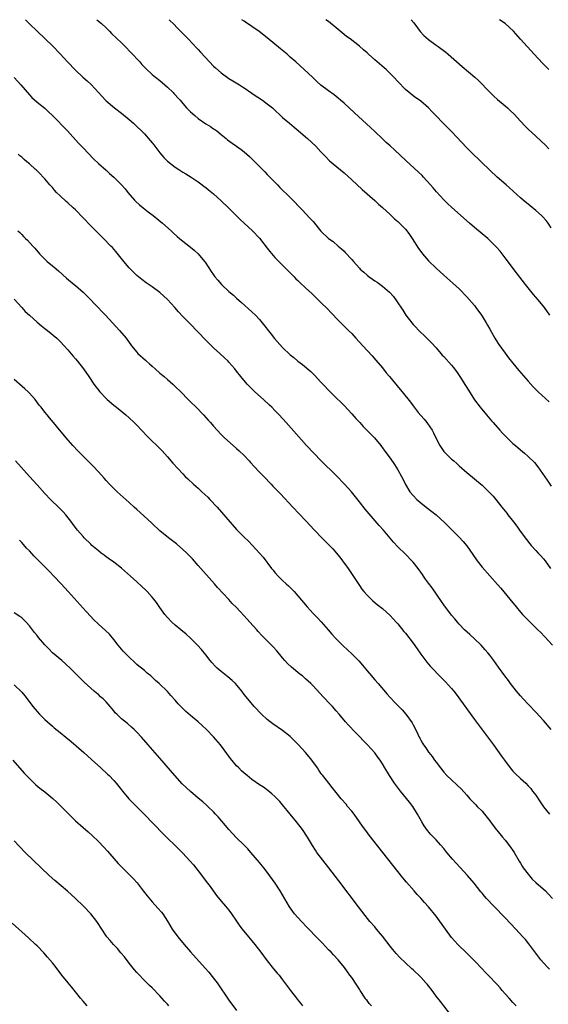
# Model space of a CAD drawing. Units: inches. Extents: x 2625000 to 2628000, y 1461000 to 1464000.
# Drawn here: x 2627724 to 2627862, y 1463743 to 1464000 of the extents above; entities that cross this region are included whole.
import ezdxf

# ---------------------------------------------------------------- set-up
doc = ezdxf.new("R2010")
doc.units = ezdxf.units.IN
doc.header["$MEASUREMENT"] = 0
doc.layers.add('LD26251461_10ft', color=80, linetype='Continuous')

msp = doc.modelspace()

# ---------------------------------------------------------------- linework, layer by layer
at = {"layer": 'LD26251461_10ft'}
for points, elevation in [([(2627725.97, 1464000), (2627725.98, 1463999.98), (2627727, 1463998.95), (2627729, 1463996.97), (2627731.13, 1463995), (2627733, 1463993.17), (2627735, 1463991.08), (2627736.93, 1463989), (2627739, 1463986.85), (2627740.98, 1463985), (2627742.07, 1463984.07), (2627743.08, 1463983.08), (2627745.03, 1463981), (2627746.01, 1463980.01), (2627746.88, 1463979), (2627747, 1463978.88), (2627749.23, 1463977), (2627751, 1463975.67), (2627753, 1463973.98), (2627754.11, 1463973), (2627755, 1463972.18), (2627756.24, 1463971), (2627757, 1463970.26), (2627758.51, 1463968.51), (2627759, 1463967.9), (2627759.4, 1463967.4), (2627759.69, 1463967), (2627761, 1463965.28), (2627762.06, 1463964.06), (2627763, 1463963.15), (2627765, 1463961.6), (2627765.98, 1463961), (2627767, 1463960.3), (2627767.8, 1463959.8), (2627769.14, 1463959), (2627771, 1463957.73), (2627772.01, 1463957), (2627772.57, 1463956.57), (2627773, 1463956.29), (2627773.68, 1463955.68), (2627775, 1463954.6), (2627777, 1463952.82), (2627778.94, 1463951), (2627781, 1463948.88), (2627781.91, 1463947.91), (2627782.94, 1463947), (2627785.13, 1463945), (2627787, 1463943.03), (2627789, 1463940.48), (2627789.63, 1463939.63), (2627791, 1463938.06), (2627792.5, 1463936.5), (2627794.04, 1463935), (2627795.99, 1463933), (2627796.48, 1463932.48), (2627797, 1463932.01), (2627797.5, 1463931.5), (2627799, 1463930.13), (2627800.61, 1463928.61), (2627801, 1463928.27), (2627803, 1463926.34), (2627804.66, 1463924.66), (2627805.65, 1463923.65), (2627806.26, 1463923), (2627807, 1463922.24), (2627810.21, 1463919), (2627811, 1463918.18), (2627812.12, 1463917), (2627813.92, 1463915), (2627816.38, 1463912.38), (2627817.31, 1463911.31), (2627819, 1463909.26), (2627819.99, 1463907.99), (2627820.84, 1463907), (2627823.63, 1463903.63), (2627824.18, 1463903), (2627826.31, 1463900.31), (2627827, 1463899.35), (2627828.34, 1463897.66), (2627829, 1463896.85), (2627829.88, 1463895.88), (2627830.57, 1463895), (2627830.77, 1463894.77), (2627831.96, 1463893), (2627832.35, 1463892.35), (2627833, 1463890.9), (2627833.98, 1463889), (2627835, 1463887.48), (2627835.43, 1463887), (2627837, 1463885.51), (2627837.29, 1463885.29), (2627837.6, 1463885), (2627838.38, 1463884.38), (2627839, 1463883.77), (2627841, 1463882.02), (2627843, 1463880.38), (2627845, 1463878.67), (2627845.86, 1463877.86), (2627846.87, 1463876.87), (2627847.84, 1463875.84), (2627848.55, 1463875), (2627850.15, 1463873), (2627851, 1463871.89), (2627851.41, 1463871.41), (2627851.7, 1463871), (2627853.15, 1463869.15), (2627854.02, 1463868.02), (2627854.75, 1463867), (2627856.22, 1463865), (2627856.58, 1463864.58), (2627857.45, 1463863.45), (2627857.78, 1463863), (2627859, 1463861.67), (2627859.58, 1463861), (2627860.28, 1463860.28), (2627861, 1463859.47), (2627861.39, 1463859), (2627862.81, 1463857)], 10810), ([(2627744.62, 1464000), (2627745.79, 1463999), (2627747, 1463997.87), (2627747.9, 1463997), (2627748.44, 1463996.44), (2627751, 1463993.99), (2627751.99, 1463993), (2627753.47, 1463991.47), (2627755.76, 1463989), (2627756.35, 1463988.35), (2627757.32, 1463987.32), (2627759, 1463985.74), (2627759.91, 1463985), (2627761, 1463984.15), (2627762.35, 1463983), (2627763, 1463982.41), (2627764.45, 1463981), (2627764.71, 1463980.71), (2627765, 1463980.44), (2627765.68, 1463979.68), (2627766.26, 1463979), (2627767, 1463978.17), (2627767.99, 1463977), (2627768.47, 1463976.47), (2627769, 1463975.96), (2627770.09, 1463975), (2627771, 1463974.26), (2627773, 1463972.9), (2627774.18, 1463972.18), (2627775, 1463971.59), (2627775.35, 1463971.35), (2627775.83, 1463971), (2627777, 1463970.06), (2627778.25, 1463969), (2627778.67, 1463968.67), (2627779.83, 1463967.83), (2627781, 1463967.04), (2627782.19, 1463966.19), (2627783, 1463965.57), (2627783.69, 1463965), (2627784.38, 1463964.38), (2627785.78, 1463963), (2627787, 1463961.7), (2627788.34, 1463960.34), (2627789, 1463959.63), (2627789.66, 1463959), (2627791, 1463957.63), (2627791.65, 1463957), (2627792.31, 1463956.31), (2627795, 1463953.69), (2627795.67, 1463953), (2627797.59, 1463951), (2627798.26, 1463950.26), (2627799, 1463949.52), (2627800.22, 1463948.22), (2627801, 1463947.37), (2627803, 1463944.91), (2627804.96, 1463943), (2627806.16, 1463942.16), (2627807.49, 1463941), (2627808.33, 1463940.33), (2627809, 1463939.65), (2627809.34, 1463939.34), (2627811, 1463937.51), (2627811.45, 1463937), (2627812.21, 1463936.21), (2627813, 1463935.26), (2627813.24, 1463935), (2627814.19, 1463934.19), (2627815, 1463933.45), (2627815.58, 1463933), (2627816.42, 1463932.42), (2627817, 1463931.98), (2627817.61, 1463931.61), (2627819, 1463930.59), (2627820.85, 1463929), (2627821, 1463928.84), (2627821.86, 1463927.86), (2627822.72, 1463926.72), (2627824.31, 1463924.31), (2627825.14, 1463923), (2627826.67, 1463921), (2627827, 1463920.61), (2627829, 1463918.49), (2627829.77, 1463917.77), (2627831.78, 1463915.78), (2627833, 1463914.47), (2627834.27, 1463913), (2627834.61, 1463912.61), (2627835, 1463912.21), (2627837, 1463909.97), (2627837.44, 1463909.44), (2627838.3, 1463908.3), (2627839.19, 1463907), (2627840.68, 1463904.68), (2627841, 1463904.14), (2627843, 1463900.97), (2627844.45, 1463899), (2627846.11, 1463897), (2627846.53, 1463896.53), (2627847.46, 1463895.46), (2627847.84, 1463895), (2627849.59, 1463893), (2627850.27, 1463892.27), (2627851.49, 1463891), (2627853, 1463889.58), (2627853.66, 1463889), (2627855, 1463887.87), (2627855.49, 1463887.49), (2627856.04, 1463887), (2627857, 1463886.2), (2627858.6, 1463884.61), (2627859.5, 1463883.5), (2627861.97, 1463879.97), (2627863, 1463878.42)], 10820), ([(2627763.41, 1464000), (2627763.7, 1463999.7), (2627764.44, 1463999), (2627765.68, 1463997.68), (2627767, 1463996.42), (2627767.69, 1463995.69), (2627768.38, 1463995), (2627770.61, 1463992.61), (2627771, 1463992.21), (2627771.57, 1463991.57), (2627773.95, 1463989), (2627775, 1463987.91), (2627775.47, 1463987.47), (2627777, 1463986.13), (2627779, 1463984.68), (2627780.06, 1463984.06), (2627781.3, 1463983.3), (2627781.77, 1463983), (2627782.54, 1463982.54), (2627783, 1463982.25), (2627785, 1463980.86), (2627786.09, 1463980.09), (2627787, 1463979.52), (2627787.3, 1463979.3), (2627787.75, 1463979), (2627789, 1463978.11), (2627790.34, 1463977), (2627791, 1463976.41), (2627792.47, 1463975), (2627793, 1463974.52), (2627794.76, 1463973), (2627796, 1463972), (2627797.09, 1463971.09), (2627799, 1463969.44), (2627799.48, 1463969), (2627801.63, 1463967), (2627803, 1463965.53), (2627804.24, 1463964.24), (2627805.24, 1463963.24), (2627809, 1463960.09), (2627811, 1463958.3), (2627813.75, 1463955.75), (2627817, 1463952.85), (2627817.95, 1463951.95), (2627819, 1463951.03), (2627821, 1463949.22), (2627822.14, 1463948.14), (2627823, 1463947.41), (2627823.43, 1463947), (2627825, 1463945.38), (2627825.35, 1463945), (2627826.05, 1463944.05), (2627826.78, 1463943), (2627828.4, 1463940.4), (2627829.24, 1463939.24), (2627829.43, 1463939), (2627831, 1463937.2), (2627833, 1463935.26), (2627835, 1463933.46), (2627837.36, 1463931.36), (2627839, 1463929.85), (2627841, 1463927.81), (2627843, 1463925.49), (2627843.37, 1463925), (2627844.81, 1463923), (2627845, 1463922.7), (2627846.06, 1463921), (2627846.39, 1463920.39), (2627847, 1463919.31), (2627848.34, 1463917), (2627848.59, 1463916.59), (2627849.38, 1463915.38), (2627851, 1463913.09), (2627851.9, 1463911.9), (2627853, 1463910.5), (2627854.6, 1463908.6), (2627857, 1463905.79), (2627858.32, 1463904.32), (2627859, 1463903.6), (2627859.61, 1463903), (2627862.44, 1463900.44)], 10830), ([(2627862.65, 1463923), (2627861.25, 1463925), (2627859.59, 1463927), (2627858.38, 1463928.38), (2627857, 1463930.11), (2627856.3, 1463931), (2627853.99, 1463933.99), (2627851, 1463937.98), (2627849.66, 1463939.66), (2627848.74, 1463940.74), (2627846.76, 1463942.76), (2627846.48, 1463943), (2627845, 1463944.21), (2627843, 1463945.87), (2627841.69, 1463947), (2627840.27, 1463948.27), (2627837, 1463951.13), (2627836.04, 1463952.04), (2627835, 1463953.08), (2627833.14, 1463955.14), (2627832.21, 1463956.21), (2627831.54, 1463957), (2627829.74, 1463959), (2627829.38, 1463959.38), (2627828.36, 1463960.36), (2627825.19, 1463963.19), (2627822.12, 1463966.12), (2627821, 1463967.11), (2627820.03, 1463968.02), (2627819, 1463968.95), (2627817, 1463970.9), (2627815.91, 1463971.91), (2627813.79, 1463973.79), (2627811.7, 1463975.7), (2627809, 1463978.21), (2627808.12, 1463979), (2627807.52, 1463979.52), (2627806.41, 1463980.41), (2627805, 1463981.43), (2627803, 1463982.96), (2627801.93, 1463983.93), (2627800.81, 1463985), (2627798.66, 1463987), (2627796.45, 1463989), (2627795, 1463990.27), (2627794.16, 1463991), (2627792.44, 1463992.44), (2627789, 1463995.24), (2627786.89, 1463996.89), (2627785, 1463998.24), (2627783.33, 1463999.33), (2627783, 1463999.58), (2627782.37, 1464000)], 10840), ([(2627863, 1463945.77), (2627862.18, 1463947), (2627861.66, 1463947.66), (2627860.72, 1463948.72), (2627860.44, 1463949), (2627859, 1463950.3), (2627857.52, 1463951.52), (2627855.65, 1463953), (2627855, 1463953.57), (2627852.17, 1463956.17), (2627851.24, 1463957), (2627848.88, 1463959), (2627847, 1463960.81), (2627844.77, 1463963), (2627843.86, 1463963.86), (2627843, 1463964.65), (2627841, 1463966.6), (2627837, 1463970.83), (2627835.93, 1463971.93), (2627834.82, 1463973), (2627832.93, 1463975), (2627832.01, 1463976.01), (2627831, 1463977.04), (2627829, 1463978.75), (2627828.67, 1463979), (2627827.68, 1463979.68), (2627827, 1463980.19), (2627825.98, 1463981), (2627825, 1463981.84), (2627823, 1463983.88), (2627821.98, 1463985), (2627821, 1463985.98), (2627819.95, 1463987), (2627819.45, 1463987.45), (2627817, 1463989.58), (2627815.38, 1463991), (2627815, 1463991.36), (2627814.11, 1463992.11), (2627813, 1463993.12), (2627810.57, 1463995), (2627809.66, 1463995.66), (2627808.55, 1463996.55), (2627808.04, 1463997), (2627807, 1463997.88), (2627805, 1463999.49), (2627804.27, 1464000)], 10850), ([(2627826.5, 1464000), (2627827.17, 1463999.17), (2627828.88, 1463996.88), (2627829.84, 1463995.84), (2627831, 1463994.83), (2627833, 1463993.39), (2627833.56, 1463993), (2627835.52, 1463991.52), (2627836.17, 1463991), (2627839.81, 1463987.81), (2627843.13, 1463985), (2627844.11, 1463984.11), (2627845, 1463983.17), (2627846.08, 1463982.08), (2627847.07, 1463981), (2627848.07, 1463980.07), (2627849, 1463979.22), (2627851, 1463977.54), (2627851.61, 1463977), (2627852.34, 1463976.34), (2627853.35, 1463975.35), (2627855, 1463973.57), (2627856.25, 1463972.25), (2627857, 1463971.49), (2627859, 1463969.62), (2627860.37, 1463968.37), (2627861.39, 1463967.39), (2627862.36, 1463966.36)], 10860), ([(2627862.41, 1463987), (2627860.7, 1463988.7), (2627858.53, 1463991), (2627855, 1463994.95), (2627853.14, 1463997), (2627851.03, 1463999), (2627849.54, 1464000)], 10870), ([(2627723, 1463984.95), (2627724.75, 1463983), (2627727, 1463980.41), (2627727.69, 1463979.69), (2627729, 1463978.49), (2627731, 1463976.92), (2627732.02, 1463976.02), (2627733.06, 1463975.06), (2627736.91, 1463971), (2627739.78, 1463967.78), (2627741, 1463966.59), (2627743.76, 1463963.76), (2627745, 1463962.55), (2627747, 1463960.75), (2627747.91, 1463959.91), (2627749, 1463958.94), (2627751, 1463956.98), (2627751.93, 1463955.93), (2627752.68, 1463955), (2627754.38, 1463953), (2627754.68, 1463952.68), (2627755.73, 1463951.73), (2627756.63, 1463951), (2627757.96, 1463949.96), (2627759.27, 1463949), (2627761.74, 1463947), (2627763.92, 1463945), (2627764.46, 1463944.46), (2627765.51, 1463943.51), (2627766.14, 1463943), (2627766.59, 1463942.59), (2627769, 1463940.71), (2627769.94, 1463939.94), (2627771, 1463938.97), (2627772.67, 1463937), (2627772.82, 1463936.82), (2627773.63, 1463935.63), (2627774.41, 1463934.41), (2627775, 1463933.53), (2627775.38, 1463933), (2627776.11, 1463932.11), (2627777.09, 1463931), (2627779, 1463929.2), (2627780.17, 1463928.17), (2627781, 1463927.41), (2627782.29, 1463926.29), (2627785, 1463923.88), (2627785.91, 1463923), (2627787, 1463921.85), (2627787.7, 1463921), (2627790.03, 1463918.03), (2627790.92, 1463916.92), (2627793, 1463914.59), (2627795, 1463912.65), (2627795.94, 1463911.94), (2627797, 1463911.02), (2627798.18, 1463910.18), (2627800.35, 1463908.35), (2627801.35, 1463907.35), (2627803, 1463905.57), (2627803.51, 1463905), (2627805.2, 1463903.2), (2627806.21, 1463902.21), (2627807, 1463901.46), (2627808.22, 1463900.22), (2627809, 1463899.45), (2627811, 1463897.33), (2627812.1, 1463896.1), (2627813.13, 1463895), (2627814.01, 1463894.01), (2627814.99, 1463893), (2627815.96, 1463891.96), (2627816.92, 1463891), (2627818.59, 1463889), (2627818.77, 1463888.77), (2627819, 1463888.46), (2627819.6, 1463887.6), (2627821, 1463885.74), (2627822.12, 1463884.12), (2627823, 1463882.72), (2627823.95, 1463881), (2627824.31, 1463880.31), (2627825, 1463878.9), (2627826.18, 1463877), (2627827, 1463876), (2627827.95, 1463875), (2627829, 1463874.09), (2627830.38, 1463873), (2627831.88, 1463871.88), (2627833, 1463870.96), (2627835.16, 1463869), (2627839, 1463865.18), (2627840.03, 1463864.03), (2627841, 1463862.88), (2627842.61, 1463860.61), (2627843.71, 1463859), (2627845, 1463857.35), (2627847, 1463855.07), (2627849, 1463852.82), (2627849.87, 1463851.87), (2627852.23, 1463849), (2627853.83, 1463847), (2627855, 1463845.63), (2627855.54, 1463845), (2627857.23, 1463843.23), (2627859, 1463841.5), (2627859.53, 1463841), (2627860.27, 1463840.27), (2627861.25, 1463839.25), (2627861.51, 1463839), (2627862.21, 1463838.21), (2627863.33, 1463837)], 10800), ([(2627862.96, 1463815), (2627861, 1463817.36), (2627859, 1463819.54), (2627857, 1463821.59), (2627855.67, 1463823), (2627855, 1463823.76), (2627854.45, 1463824.45), (2627853.98, 1463825), (2627852.43, 1463827), (2627851.83, 1463827.83), (2627850.91, 1463829), (2627849.25, 1463831.25), (2627848.02, 1463833), (2627847, 1463834.36), (2627846.51, 1463835), (2627845.81, 1463835.81), (2627844.72, 1463837), (2627843, 1463838.64), (2627841.76, 1463839.76), (2627840.41, 1463841), (2627839, 1463842.48), (2627838.55, 1463843), (2627837.87, 1463843.87), (2627837, 1463844.85), (2627835, 1463847.49), (2627834.4, 1463848.4), (2627831.96, 1463851.96), (2627831, 1463853.19), (2627830.24, 1463854.24), (2627829.74, 1463855), (2627829.42, 1463855.42), (2627828.32, 1463857), (2627827, 1463858.66), (2627826.69, 1463859), (2627825, 1463860.72), (2627823, 1463862.65), (2627821.88, 1463863.88), (2627819.27, 1463867), (2627818.17, 1463868.18), (2627814.48, 1463872.48), (2627813, 1463874.32), (2627810.93, 1463877), (2627809.15, 1463879), (2627807, 1463881.21), (2627803.08, 1463885), (2627801.1, 1463887), (2627799.26, 1463889), (2627793.96, 1463895), (2627792.13, 1463897), (2627791, 1463898.13), (2627790.16, 1463899), (2627789.57, 1463899.57), (2627788.02, 1463901), (2627785.78, 1463903), (2627783.78, 1463905), (2627782.09, 1463907), (2627781, 1463908.43), (2627780.53, 1463909), (2627779, 1463910.77), (2627778.78, 1463911), (2627777.85, 1463911.85), (2627776.67, 1463913), (2627775, 1463914.52), (2627773.74, 1463915.74), (2627773, 1463916.5), (2627768.8, 1463920.8), (2627767, 1463922.67), (2627765.89, 1463923.89), (2627764.92, 1463925), (2627763, 1463927.06), (2627761, 1463928.89), (2627759, 1463930.37), (2627757.42, 1463931.42), (2627756.27, 1463932.27), (2627755, 1463933.35), (2627753.32, 1463935), (2627753, 1463935.36), (2627751.63, 1463937), (2627749.57, 1463939.57), (2627748.64, 1463940.64), (2627748.25, 1463941), (2627746.31, 1463943), (2627745, 1463944.29), (2627744.67, 1463944.67), (2627743, 1463946.28), (2627739, 1463950.41), (2627738.39, 1463951), (2627737, 1463952.25), (2627736.59, 1463952.59), (2627735, 1463954.12), (2627734.11, 1463955), (2627733.58, 1463955.58), (2627733, 1463956.3), (2627732.36, 1463957), (2627731, 1463958.55), (2627730.58, 1463959), (2627729.79, 1463959.79), (2627728.82, 1463960.82), (2627728.63, 1463961), (2627727, 1463962.45), (2627726.37, 1463963), (2627725.61, 1463963.61), (2627725, 1463964.16), (2627724.55, 1463964.55), (2627724.12, 1463965)], 10790), ([(2627724.03, 1463945), (2627724.51, 1463944.51), (2627725, 1463943.99), (2627725.5, 1463943.5), (2627725.99, 1463943), (2627726.51, 1463942.51), (2627727.95, 1463941), (2627728.45, 1463940.45), (2627729.68, 1463939), (2627731, 1463937.6), (2627731.66, 1463937), (2627733, 1463935.86), (2627733.49, 1463935.49), (2627734.56, 1463934.56), (2627736.68, 1463932.68), (2627738.66, 1463931), (2627739, 1463930.74), (2627741, 1463929), (2627741.99, 1463928), (2627744.91, 1463925), (2627745.92, 1463923.92), (2627746.84, 1463923), (2627748.71, 1463921), (2627750.53, 1463919), (2627752.19, 1463917), (2627753.64, 1463915), (2627755, 1463913.33), (2627755.3, 1463913), (2627757.27, 1463911.27), (2627757.56, 1463911), (2627758.34, 1463910.34), (2627759, 1463909.7), (2627759.8, 1463909), (2627761, 1463907.91), (2627762.09, 1463907), (2627763, 1463906.27), (2627764.35, 1463905), (2627765, 1463904.43), (2627766.45, 1463903), (2627768.42, 1463901), (2627769, 1463900.38), (2627770.44, 1463899), (2627772.41, 1463897), (2627773.62, 1463895.62), (2627774.19, 1463895), (2627775, 1463894.04), (2627777, 1463891.86), (2627777.84, 1463891), (2627780.09, 1463889), (2627781, 1463888.27), (2627781.67, 1463887.67), (2627783, 1463886.4), (2627784.32, 1463885), (2627784.63, 1463884.63), (2627785.59, 1463883.59), (2627787, 1463882.13), (2627788.11, 1463881), (2627789.99, 1463879), (2627790.46, 1463878.46), (2627792.41, 1463876.41), (2627795.66, 1463873), (2627799, 1463869.53), (2627801.32, 1463867), (2627803.2, 1463865), (2627806.08, 1463862.08), (2627807.93, 1463859.93), (2627808.63, 1463859), (2627810.05, 1463857), (2627813, 1463852.55), (2627813.64, 1463851.64), (2627814.15, 1463851), (2627815, 1463850), (2627816.05, 1463849), (2627816.55, 1463848.55), (2627817.63, 1463847.63), (2627819, 1463846.53), (2627821, 1463844.75), (2627822.62, 1463843), (2627823, 1463842.58), (2627824.59, 1463840.59), (2627825, 1463840.11), (2627827, 1463837.49), (2627828.04, 1463836.04), (2627829, 1463834.64), (2627830.56, 1463832.56), (2627831.49, 1463831.49), (2627831.95, 1463831), (2627833.9, 1463829), (2627835.45, 1463827.45), (2627837, 1463825.72), (2627837.59, 1463825), (2627838.21, 1463824.21), (2627843, 1463817.65), (2627847.96, 1463811), (2627850.08, 1463808.08), (2627850.82, 1463807), (2627852.31, 1463805), (2627852.62, 1463804.62), (2627853, 1463804.19), (2627853.58, 1463803.58), (2627855, 1463802.22), (2627856.37, 1463801), (2627857, 1463800.37), (2627857.65, 1463799.65), (2627858.16, 1463799), (2627859, 1463797.88), (2627860.14, 1463796.14), (2627861, 1463794.91), (2627862.52, 1463793)], 10780), ([(2627723, 1463927.21), (2627725, 1463925), (2627725.93, 1463923.93), (2627727, 1463923), (2627729, 1463921.21), (2627730.19, 1463920.19), (2627731, 1463919.54), (2627731.73, 1463919), (2627734.15, 1463917), (2627734.59, 1463916.59), (2627735, 1463916.18), (2627736.07, 1463915), (2627737, 1463913.96), (2627738.36, 1463912.36), (2627739, 1463911.64), (2627739.54, 1463911), (2627741.1, 1463909), (2627742.49, 1463907), (2627743.83, 1463905), (2627745.37, 1463903), (2627747, 1463901.3), (2627747.32, 1463901), (2627749, 1463899.57), (2627749.33, 1463899.33), (2627749.73, 1463899), (2627752.11, 1463897), (2627753, 1463896.22), (2627754.29, 1463895), (2627755, 1463894.3), (2627757.59, 1463891.59), (2627758.17, 1463891), (2627761, 1463888.26), (2627761.62, 1463887.62), (2627763, 1463886.1), (2627764.43, 1463884.43), (2627767, 1463881.64), (2627767.63, 1463881), (2627768.31, 1463880.31), (2627769.74, 1463879), (2627771, 1463877.9), (2627771.98, 1463877), (2627773.54, 1463875.54), (2627774.07, 1463875), (2627775.96, 1463873), (2627781, 1463867.18), (2627783, 1463865.12), (2627784.11, 1463864.11), (2627785.1, 1463863.1), (2627787, 1463861.01), (2627787.92, 1463859.92), (2627790.14, 1463857), (2627790.53, 1463856.53), (2627791, 1463855.93), (2627791.81, 1463855), (2627793, 1463853.85), (2627793.92, 1463853), (2627794.5, 1463852.5), (2627795.53, 1463851.53), (2627796.02, 1463851), (2627797, 1463849.9), (2627799.39, 1463847), (2627801, 1463845.26), (2627802.12, 1463844.12), (2627803.08, 1463843.08), (2627804.89, 1463841), (2627805.85, 1463839.85), (2627806.81, 1463838.81), (2627808.8, 1463836.8), (2627811, 1463834.75), (2627812.88, 1463832.88), (2627813.81, 1463831.81), (2627814.72, 1463830.72), (2627815, 1463830.34), (2627816.15, 1463829), (2627816.55, 1463828.55), (2627817, 1463827.99), (2627817.91, 1463827), (2627820.24, 1463824.24), (2627821, 1463823.4), (2627821.18, 1463823.18), (2627822.14, 1463822.14), (2627824.12, 1463820.12), (2627825.09, 1463819), (2627826.75, 1463816.75), (2627827, 1463816.23), (2627827.46, 1463815.46), (2627828.2, 1463813.8), (2627828.6, 1463813), (2627828.75, 1463812.75), (2627829, 1463812.23), (2627829.49, 1463811.49), (2627829.71, 1463811), (2627830.29, 1463810.29), (2627831, 1463809.09), (2627831.07, 1463809), (2627831.99, 1463807.99), (2627832.62, 1463807), (2627833, 1463806.48), (2627834.14, 1463805), (2627835, 1463803.94), (2627835.84, 1463803), (2627837, 1463801.88), (2627838.52, 1463800.52), (2627839.54, 1463799.54), (2627841, 1463797.92), (2627841.78, 1463797), (2627842.37, 1463796.37), (2627843.38, 1463795.38), (2627843.71, 1463795), (2627845, 1463793.71), (2627845.64, 1463793), (2627847, 1463791.23), (2627847.2, 1463791), (2627848.69, 1463789), (2627848.81, 1463788.81), (2627850.31, 1463787), (2627851, 1463786.21), (2627852.36, 1463784.36), (2627853, 1463783.53), (2627853.33, 1463783), (2627854.68, 1463780.68), (2627855, 1463780.22), (2627855.45, 1463779.45), (2627855.73, 1463779), (2627857, 1463777.29), (2627858.04, 1463776.04), (2627859, 1463775.15), (2627861.47, 1463773), (2627862.22, 1463772.22), (2627863.37, 1463771)], 10770), ([(2627862.57, 1463752.57), (2627862.15, 1463753), (2627861, 1463754.23), (2627860.33, 1463755), (2627859.74, 1463755.74), (2627857.19, 1463759.19), (2627856.28, 1463760.28), (2627855.64, 1463761), (2627853.81, 1463763), (2627851, 1463765.95), (2627848.05, 1463769), (2627846.16, 1463771), (2627845.61, 1463771.61), (2627845, 1463772.38), (2627844.7, 1463772.7), (2627842.91, 1463775), (2627841.2, 1463777), (2627838.2, 1463780.2), (2627837.28, 1463781.28), (2627835.84, 1463783), (2627835, 1463784.05), (2627834.15, 1463785), (2627833, 1463786.26), (2627831.66, 1463787.66), (2627830.75, 1463788.75), (2627829.92, 1463789.92), (2627829.3, 1463791), (2627829.18, 1463791.18), (2627828.17, 1463793), (2627826.9, 1463795), (2627826.08, 1463796.08), (2627823.72, 1463799), (2627822.2, 1463801), (2627820.82, 1463803), (2627819.6, 1463805), (2627819, 1463806.04), (2627818.39, 1463807), (2627817.81, 1463807.81), (2627817, 1463808.92), (2627815.13, 1463811), (2627814.05, 1463812.05), (2627813, 1463813.22), (2627811.13, 1463815.13), (2627811, 1463815.31), (2627810.15, 1463816.15), (2627809.42, 1463817), (2627807.76, 1463819), (2627807, 1463819.89), (2627806.02, 1463821), (2627805, 1463822.04), (2627804.1, 1463823), (2627803.55, 1463823.55), (2627801, 1463826.39), (2627800.39, 1463827), (2627799.65, 1463827.65), (2627799, 1463828.27), (2627798.59, 1463828.59), (2627798.14, 1463829), (2627797.49, 1463829.49), (2627795.31, 1463831.31), (2627794.26, 1463832.26), (2627793.59, 1463833), (2627793, 1463833.67), (2627791.49, 1463835.49), (2627790.54, 1463836.54), (2627789.56, 1463837.56), (2627787.56, 1463839.56), (2627786.59, 1463840.59), (2627786.26, 1463841), (2627784.49, 1463843), (2627783.76, 1463843.76), (2627783, 1463844.67), (2627781.83, 1463845.83), (2627781, 1463846.8), (2627779.88, 1463847.88), (2627779, 1463848.93), (2627776.07, 1463852.07), (2627775.27, 1463853), (2627771, 1463857.79), (2627769.48, 1463859.48), (2627768.51, 1463860.51), (2627768.02, 1463861), (2627767, 1463861.97), (2627765.37, 1463863.37), (2627765, 1463863.67), (2627763.27, 1463865), (2627761, 1463866.8), (2627759, 1463868.67), (2627757.82, 1463869.82), (2627755, 1463872.39), (2627754.3, 1463873), (2627753, 1463874.21), (2627749.89, 1463877), (2627749, 1463877.83), (2627747.87, 1463879), (2627747, 1463879.93), (2627746.5, 1463880.5), (2627745, 1463882.14), (2627743.62, 1463883.62), (2627742.24, 1463885), (2627741.64, 1463885.64), (2627740.28, 1463887), (2627739.67, 1463887.67), (2627738.37, 1463889), (2627736.57, 1463891), (2627734.04, 1463894.04), (2627733.28, 1463895), (2627732.23, 1463896.23), (2627731.63, 1463897), (2627731, 1463897.75), (2627730.06, 1463899), (2627729.58, 1463899.58), (2627728.52, 1463901), (2627727, 1463902.68), (2627726.68, 1463903), (2627725.8, 1463903.8), (2627723, 1463906.24)], 10760), ([(2627853.89, 1463743), (2627853.46, 1463743.46), (2627853, 1463743.92), (2627852.02, 1463745), (2627851, 1463746.18), (2627850.26, 1463747), (2627849.69, 1463747.69), (2627849, 1463748.48), (2627848.5, 1463749), (2627847, 1463750.6), (2627845.79, 1463751.79), (2627845, 1463752.67), (2627843, 1463754.72), (2627841.84, 1463755.84), (2627840.72, 1463757), (2627839, 1463758.64), (2627838.69, 1463759), (2627837.85, 1463759.85), (2627837, 1463760.85), (2627835.42, 1463763), (2627833, 1463766.38), (2627831, 1463768.83), (2627829.96, 1463769.96), (2627829, 1463771.08), (2627828.06, 1463772.06), (2627827.26, 1463773), (2627825.25, 1463775.25), (2627824.34, 1463776.34), (2627823, 1463778.02), (2627819.12, 1463783), (2627815.53, 1463787.53), (2627814.67, 1463788.67), (2627813.84, 1463789.84), (2627813.07, 1463791), (2627811.61, 1463793), (2627811, 1463793.77), (2627809.94, 1463795), (2627809.53, 1463795.53), (2627808.26, 1463797), (2627807, 1463798.58), (2627805.9, 1463799.9), (2627805.02, 1463801), (2627803.45, 1463803), (2627803.26, 1463803.26), (2627803, 1463803.65), (2627802.44, 1463804.44), (2627802.09, 1463805), (2627800.64, 1463807), (2627799.89, 1463807.89), (2627798.93, 1463809), (2627797.14, 1463811), (2627796.1, 1463812.1), (2627795, 1463813.18), (2627793, 1463814.79), (2627790.47, 1463816.47), (2627789.77, 1463817), (2627789, 1463817.6), (2627787.49, 1463819), (2627785.63, 1463821), (2627783.94, 1463823), (2627783, 1463824.15), (2627782.37, 1463825), (2627780.69, 1463827), (2627779.84, 1463827.84), (2627778.75, 1463828.75), (2627777, 1463830.11), (2627775.95, 1463831), (2627775.47, 1463831.47), (2627774.52, 1463832.52), (2627774.12, 1463833), (2627773, 1463834.45), (2627771.86, 1463835.86), (2627770.84, 1463837), (2627769, 1463838.87), (2627767.86, 1463839.86), (2627766.45, 1463841), (2627765, 1463842.22), (2627764.17, 1463843), (2627763, 1463844.22), (2627762.35, 1463845), (2627761, 1463846.81), (2627760.13, 1463848.13), (2627759.43, 1463849), (2627759, 1463849.51), (2627757.66, 1463851), (2627757.33, 1463851.33), (2627756.31, 1463852.31), (2627755, 1463853.51), (2627753.34, 1463855), (2627751, 1463857.03), (2627749, 1463858.61), (2627747.62, 1463859.62), (2627747, 1463860.05), (2627746.47, 1463860.47), (2627745.72, 1463861), (2627745, 1463861.56), (2627743.31, 1463863), (2627743, 1463863.29), (2627741.27, 1463865), (2627741, 1463865.3), (2627739.53, 1463867), (2627739.29, 1463867.29), (2627738.43, 1463868.43), (2627738.03, 1463869), (2627736.51, 1463871), (2627735.79, 1463871.79), (2627734.8, 1463872.8), (2627732.51, 1463875), (2627731, 1463876.57), (2627729, 1463878.76), (2627727, 1463881), (2627723.37, 1463885)], 10750), ([(2627836.78, 1463740.78), (2627834.11, 1463744.11), (2627833, 1463745.57), (2627831.95, 1463747), (2627831, 1463748.2), (2627830.64, 1463748.64), (2627830.35, 1463749), (2627829, 1463750.49), (2627827, 1463752.44), (2627826.69, 1463752.69), (2627825, 1463754.22), (2627823.58, 1463755.58), (2627822.62, 1463756.62), (2627821.71, 1463757.71), (2627821, 1463758.58), (2627819, 1463761.15), (2627817.5, 1463763), (2627817, 1463763.6), (2627815.77, 1463765), (2627814.52, 1463766.52), (2627812.78, 1463768.78), (2627807.61, 1463775.61), (2627805.01, 1463779), (2627803.45, 1463781), (2627801.96, 1463783), (2627801.58, 1463783.58), (2627800.81, 1463784.81), (2627799.48, 1463787), (2627798.14, 1463789), (2627796.63, 1463791), (2627795, 1463793), (2627793, 1463795.38), (2627792.24, 1463796.24), (2627791, 1463797.53), (2627790.23, 1463798.23), (2627789.12, 1463799.12), (2627787.98, 1463799.98), (2627787, 1463800.62), (2627785, 1463802), (2627783.73, 1463803), (2627783, 1463803.61), (2627782.3, 1463804.3), (2627781.56, 1463805), (2627781, 1463805.59), (2627779.45, 1463807.45), (2627776.8, 1463811), (2627775, 1463813.14), (2627773.2, 1463815), (2627772.07, 1463816.07), (2627771.02, 1463817), (2627769, 1463818.68), (2627767.74, 1463819.74), (2627766.72, 1463820.72), (2627765.75, 1463821.75), (2627765, 1463822.66), (2627763.88, 1463823.88), (2627763, 1463824.91), (2627760.83, 1463827), (2627759.84, 1463827.84), (2627759, 1463828.67), (2627758.62, 1463829), (2627757.72, 1463829.72), (2627757, 1463830.37), (2627756.25, 1463831), (2627755.53, 1463831.53), (2627755, 1463832.01), (2627754.46, 1463832.46), (2627753, 1463833.84), (2627751.87, 1463835), (2627751.45, 1463835.45), (2627750.16, 1463837), (2627749, 1463838.49), (2627747.85, 1463839.85), (2627746.86, 1463840.86), (2627745, 1463842.5), (2627743.72, 1463843.72), (2627743, 1463844.46), (2627741.79, 1463845.79), (2627737.13, 1463851), (2627735.29, 1463853), (2627733.4, 1463855), (2627732.21, 1463856.21), (2627731.46, 1463857), (2627728.22, 1463860.22), (2627727, 1463861.55), (2627726.3, 1463862.3), (2627725, 1463863.77), (2627724.41, 1463864.41)], 10740), ([(2627816.15, 1463743), (2627815.6, 1463743.6), (2627815, 1463744.37), (2627814.71, 1463744.71), (2627814.48, 1463745), (2627813.2, 1463747), (2627813, 1463747.35), (2627812.36, 1463748.36), (2627811, 1463750.38), (2627810.55, 1463751), (2627809.87, 1463751.87), (2627809.11, 1463753), (2627807.52, 1463755), (2627806.28, 1463756.28), (2627805.66, 1463757), (2627805, 1463757.65), (2627803.37, 1463759.37), (2627801.74, 1463761), (2627799.82, 1463763), (2627799.43, 1463763.43), (2627797.91, 1463765), (2627796.12, 1463767), (2627795.63, 1463767.63), (2627794.81, 1463768.81), (2627792.35, 1463773), (2627791.03, 1463775), (2627789, 1463777.84), (2627788.11, 1463779), (2627787, 1463780.37), (2627784.76, 1463783), (2627783.92, 1463783.92), (2627782.88, 1463785), (2627781, 1463786.83), (2627779, 1463788.97), (2627777.17, 1463791.17), (2627776.24, 1463792.24), (2627775.53, 1463793), (2627775, 1463793.56), (2627773.53, 1463795), (2627773.25, 1463795.25), (2627772.18, 1463796.18), (2627771, 1463797.15), (2627769, 1463798.83), (2627766.86, 1463800.86), (2627764.91, 1463803), (2627761, 1463807.54), (2627757.99, 1463811), (2627756.19, 1463813), (2627755, 1463814.29), (2627754.31, 1463815), (2627753.63, 1463815.63), (2627752.55, 1463816.55), (2627751, 1463817.84), (2627749.77, 1463819), (2627749.39, 1463819.39), (2627749, 1463819.89), (2627748.47, 1463820.47), (2627748.07, 1463821), (2627747, 1463822.25), (2627746.25, 1463823), (2627745.57, 1463823.57), (2627745, 1463824.12), (2627744.49, 1463824.49), (2627743.93, 1463825), (2627741.32, 1463827.32), (2627741, 1463827.64), (2627740.3, 1463828.3), (2627739.64, 1463829), (2627737.64, 1463831), (2627735.44, 1463833), (2627733.05, 1463835.05), (2627732.04, 1463836.04), (2627731, 1463837.12), (2627729.39, 1463839), (2627729, 1463839.5), (2627728.32, 1463840.32), (2627727, 1463842.07), (2627726.16, 1463843), (2627725.59, 1463843.59), (2627725, 1463844.12), (2627724.5, 1463844.5), (2627723, 1463845.41)], 10730), ([(2627723, 1463826.71), (2627725, 1463824.72), (2627725.78, 1463823.78), (2627726.67, 1463822.67), (2627727.94, 1463821), (2627729, 1463819.73), (2627729.64, 1463819), (2627731, 1463817.66), (2627731.72, 1463817), (2627733, 1463815.87), (2627733.49, 1463815.49), (2627735, 1463814.22), (2627736.5, 1463813), (2627737.86, 1463811.86), (2627741.17, 1463809), (2627743.21, 1463807.21), (2627745.65, 1463805), (2627747.39, 1463803.39), (2627747.78, 1463803), (2627749, 1463801.74), (2627749.64, 1463801), (2627751, 1463799.34), (2627751.26, 1463799), (2627752.95, 1463797), (2627753.94, 1463795.94), (2627756.88, 1463793), (2627761.87, 1463787.87), (2627763, 1463786.73), (2627765, 1463784.79), (2627765.89, 1463783.89), (2627767, 1463782.79), (2627768.82, 1463780.82), (2627769.76, 1463779.76), (2627771, 1463778.2), (2627773.43, 1463775), (2627774.09, 1463774.09), (2627774.91, 1463773), (2627775.79, 1463771.79), (2627777, 1463770.33), (2627778.14, 1463769), (2627779, 1463767.94), (2627779.7, 1463767), (2627781, 1463765.07), (2627781.81, 1463763.81), (2627782.43, 1463763), (2627784.08, 1463761), (2627785, 1463759.96), (2627785.79, 1463759), (2627787.34, 1463757), (2627788.03, 1463756.03), (2627789, 1463754.73), (2627790.66, 1463752.66), (2627791.56, 1463751.56), (2627792.06, 1463751), (2627793, 1463749.8), (2627795.04, 1463747), (2627796.61, 1463745), (2627796.79, 1463744.79), (2627797.69, 1463743.69), (2627798.2, 1463743)], 10720), ([(2627722.7, 1463807), (2627725.65, 1463803.65), (2627726.25, 1463803), (2627727, 1463802.22), (2627728.25, 1463801), (2627728.65, 1463800.65), (2627729.75, 1463799.75), (2627731, 1463798.82), (2627733.09, 1463797.09), (2627734.12, 1463796.12), (2627735.12, 1463795.12), (2627737, 1463793.2), (2627739, 1463791.19), (2627741, 1463789.45), (2627742.32, 1463788.32), (2627743.38, 1463787.38), (2627745, 1463785.8), (2627746.38, 1463784.38), (2627747.34, 1463783.34), (2627750.14, 1463780.14), (2627751, 1463779.22), (2627753, 1463777.26), (2627754.12, 1463776.12), (2627755.07, 1463775.07), (2627756.69, 1463773), (2627757.66, 1463771.66), (2627759, 1463770.11), (2627760.51, 1463768.51), (2627761.43, 1463767.43), (2627761.77, 1463767), (2627763, 1463765.09), (2627764.24, 1463763), (2627765.68, 1463761), (2627767.35, 1463759), (2627769, 1463757.12), (2627772.86, 1463752.86), (2627773.79, 1463751.79), (2627774.68, 1463750.68), (2627775.91, 1463749), (2627779, 1463744.52), (2627781, 1463741.81)], 10710), ([(2627763.36, 1463743), (2627763, 1463743.43), (2627762.26, 1463744.26), (2627761, 1463745.63), (2627759, 1463747.67), (2627758.31, 1463748.31), (2627757, 1463749.6), (2627755.32, 1463751.32), (2627755, 1463751.68), (2627754.4, 1463752.4), (2627753, 1463754.15), (2627751.76, 1463755.76), (2627750.86, 1463756.86), (2627749.93, 1463757.93), (2627748.9, 1463759), (2627748.03, 1463760.03), (2627747.22, 1463761), (2627747, 1463761.3), (2627744.74, 1463764.74), (2627744.55, 1463765), (2627742.99, 1463766.99), (2627741.08, 1463769), (2627739, 1463771.03), (2627737.97, 1463771.97), (2627736.91, 1463772.91), (2627733.67, 1463775.67), (2627732.19, 1463777), (2627727.98, 1463781), (2627725.93, 1463783), (2627723, 1463785.98)], 10700), ([(2627742.09, 1463743), (2627741, 1463744.23), (2627740.37, 1463745), (2627739, 1463746.63), (2627737.95, 1463747.95), (2627737.08, 1463749), (2627735.5, 1463751), (2627735.3, 1463751.3), (2627734.44, 1463752.44), (2627733.97, 1463753), (2627733, 1463754.26), (2627731.74, 1463755.74), (2627730.79, 1463756.79), (2627729, 1463758.62), (2627728.63, 1463759), (2627726.76, 1463760.76), (2627722.56, 1463764.56)], 10690)]:
    msp.add_lwpolyline(points, dxfattribs=dict(at, elevation=elevation))

doc.saveas('drawing.dxf')
